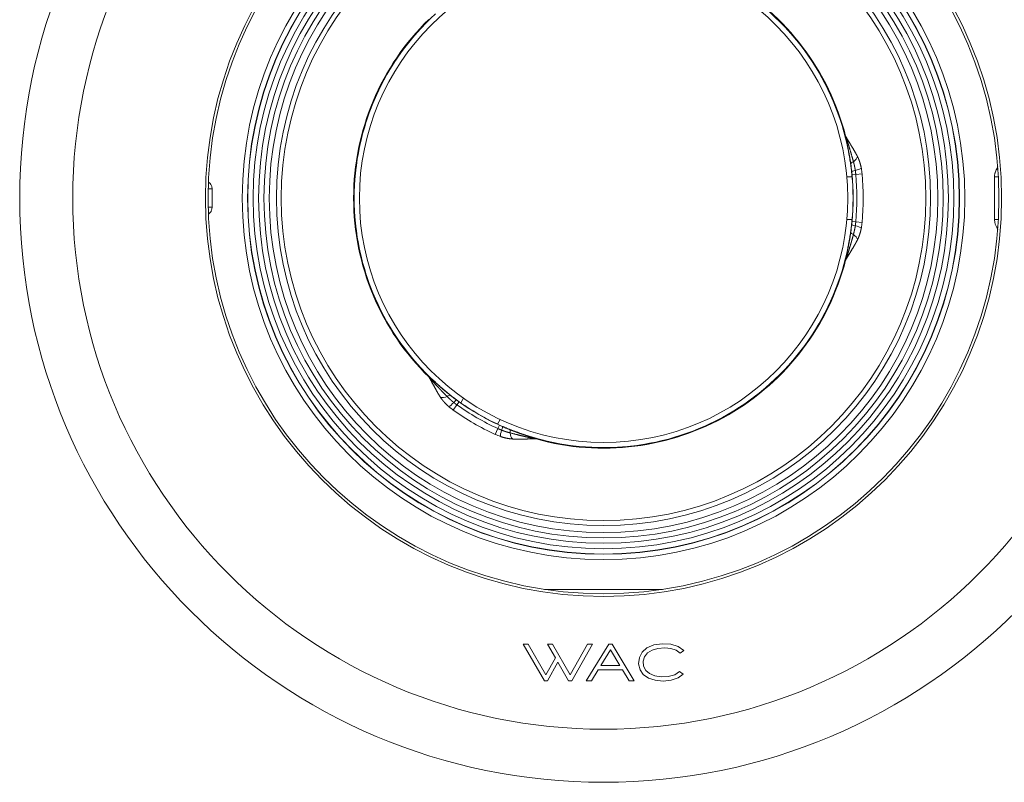
# Model space of a CAD drawing. Units: millimetres. Extents: x 158 to 578, y 50 to 439.
# Drawn here: x 205 to 298, y 263 to 335 of the extents above; entities that cross this region are included whole.
import ezdxf

# ---------------------------------------------------------------- set-up
doc = ezdxf.new("R2010")
doc.units = ezdxf.units.MM
doc.layers.add('1', color=7, linetype='Continuous')

msp = doc.modelspace()

# ---------------------------------------------------------------- linework, layer by layer
at = {"layer": '1', "color": 155, "linetype": 'Continuous', "lineweight": 18}
for p, q in [((282.864, 323.891), (282.819, 323.879)), ((282.968, 320.05), (283.475, 320.05)), ((283.818, 320.279), (283.471, 320.246)), ((283.818, 320.279), (284.418, 320.335)), ((296.889, 316.049), (296.889, 320.052)), ((296.889, 320.052), (297.251, 320.052)), ((297.207, 320.755), (297.1, 320.818)), ((223.178, 318.915), (222.815, 318.915)), ((223.178, 318.915), (223.178, 317.186)), ((223.178, 317.186), (222.815, 317.186)), ((282.968, 316.05), (283.475, 316.05)), ((283.818, 315.822), (283.471, 315.855)), ((283.818, 315.822), (284.418, 315.766)), ((297.251, 316.049), (296.889, 316.049)), ((297.207, 315.346), (297.1, 315.283)), ((282.864, 312.21), (282.819, 312.222)), ((243.626, 301.251), (243.593, 301.217)), ((246.446, 298.869), (246.244, 298.586)), ((246.867, 299.207), (246.613, 298.768)), ((246.244, 298.586), (245.895, 298.094)), ((250.331, 297.207), (250.077, 296.768)), ((250.104, 296.357), (249.853, 295.81)), ((250.249, 296.674), (250.104, 296.357)), ((253.708, 295.377), (253.721, 295.422)), ((254.504, 281.216), (265.606, 281.216)), ((252.958, 276.067), (252.487, 276.067)), ((252.487, 276.067), (254.482, 272.611)), ((254.633, 273.17), (252.958, 276.067)), ((254.774, 276.067), (255.516, 274.764)), ((255.24, 276.067), (254.774, 276.067)), ((256.916, 273.169), (255.24, 276.067)), ((258.536, 276.067), (256.916, 273.169)), ((257.067, 272.611), (259.006, 276.067)), ((260.56, 276.067), (258.41, 272.611)), ((259.006, 276.067), (258.536, 276.067)), ((259.806, 274.05), (260.72, 275.514)), ((260.88, 276.067), (260.56, 276.067)), ((260.72, 275.514), (261.601, 274.05)), ((262.953, 272.611), (260.88, 276.067)), ((264.146, 275.71), (263.687, 275.304)), ((264.789, 275.985), (264.146, 275.71)), ((264.188, 275.227), (264.625, 275.496)), ((264.625, 275.496), (265.183, 275.654)), ((265.575, 276.098), (264.789, 275.985)), ((265.183, 275.654), (265.816, 275.696)), ((266.398, 276.05), (265.575, 276.098)), ((265.816, 275.696), (266.401, 275.641)), ((267.1, 275.829), (266.398, 276.05)), ((266.401, 275.641), (266.894, 275.48)), ((267.624, 275.445), (267.1, 275.829)), ((255.516, 274.764), (254.633, 273.17)), ((263.43, 274.806), (263.365, 274.209)), ((263.687, 275.304), (263.43, 274.806)), ((263.783, 274.447), (263.903, 274.877)), ((263.903, 274.877), (264.188, 275.227)), ((266.894, 275.48), (267.262, 275.208)), ((267.262, 275.208), (267.624, 275.445)), ((254.781, 272.611), (255.762, 274.349)), ((255.762, 274.349), (256.764, 272.611)), ((258.917, 272.611), (259.549, 273.641)), ((259.549, 273.641), (261.844, 273.641)), ((261.601, 274.05), (259.806, 274.05)), ((261.844, 273.641), (262.466, 272.611)), ((263.365, 274.209), (263.491, 273.65)), ((263.491, 273.65), (263.798, 273.205)), ((263.824, 273.976), (263.783, 274.447)), ((264.026, 273.584), (263.824, 273.976)), ((263.798, 273.205), (264.289, 272.868)), ((264.393, 273.282), (264.026, 273.584)), ((264.289, 272.868), (264.928, 272.652)), ((264.891, 273.08), (264.393, 273.282)), ((265.49, 272.987), (264.891, 273.08)), ((266.16, 273.013), (265.49, 272.987)), ((266.758, 273.176), (266.16, 273.013)), ((266.44, 272.663), (267.083, 272.895)), ((267.209, 273.478), (266.758, 273.176)), ((267.083, 272.895), (267.569, 273.241)), ((267.569, 273.241), (267.209, 273.478)), ((254.482, 272.611), (254.781, 272.611)), ((256.764, 272.611), (257.067, 272.611)), ((258.41, 272.611), (258.917, 272.611)), ((262.466, 272.611), (262.953, 272.611)), ((264.928, 272.652), (265.684, 272.577)), ((265.684, 272.577), (266.44, 272.663))]:
    msp.add_line(p, q, dxfattribs=at)
for radius in [55, 50, 37.5, 37.25, 34.035, 33.535, 33.509, 33.009, 32.491, 31.991, 31.991, 31.491, 30.818, 30.365, 23]:
    msp.add_circle((260.055, 318.05), radius, dxfattribs=at)
for centre, radius, start, end in [((260.055, 318.05), 23.486, 12.41066, 107.58934), ((260.055, 318.05), 23.545, 14.36143, 105.63857), ((260.055, 318.05), 23.498, 14.36143, 105.63857), ((260.055, 318.05), 23.545, 134.36143, 225.63857), ((260.055, 318.05), 23.498, 134.36143, 225.63857), ((260.055, 318.05), 23.486, 132.41066, 227.58934), ((301.755, 318.05), 5.416, 147.02789, 149.26667), ((260.055, 318.05), 23.505, 353.89451, 6.10549), ((260.055, 318.05), 23.519, 354.64271, 5.35729), ((260.055, 318.05), 23.867, 354.64271, 5.35729), ((260.055, 318.05), 24.469, 354.64271, 5.35729), ((301.755, 318.05), 5.416, 210.73333, 212.97211), ((260.055, 318.05), 23.486, 252.41066, 347.58934), ((260.055, 318.05), 23.545, 254.36143, 345.63857), ((260.055, 318.05), 23.498, 254.36143, 345.63857), ((260.055, 318.05), 23.505, 233.89451, 246.10549), ((260.055, 318.05), 23.519, 234.64271, 245.35729), ((260.055, 318.05), 24.469, 234.64271, 245.35729), ((260.055, 318.05), 23.867, 234.64271, 245.35729)]:
    msp.add_arc(centre, radius, start, end, dxfattribs=at)
for centre, major_axis, ratio, start_param, end_param in [((283.091, 321.81), (0.889, 0.458), 0.552505, 5.012166, 5.751072), ((283.848, 321.31), (0.495, 0.072), 0.451627, 2.038629, 3.12203), ((283.937, 320.605), (0.497, 0.054), 0.135527, 1.89281, 3.123977), ((283.445, 320.745), (0.982, 0.19), 0.161871, 5.022144, 5.840312), ((283.937, 315.496), (0.497, -0.054), 0.135527, 3.159208, 4.390375), ((283.445, 315.356), (0.982, -0.19), 0.161871, 0.442873, 1.261041), ((283.848, 314.791), (0.495, -0.072), 0.451627, 3.161155, 4.244556), ((283.091, 314.291), (0.889, -0.458), 0.552505, 0.532113, 1.271019), ((245.281, 299.981), (-0.841, -0.54), 0.552505, 0.532113, 1.271019), ((245.336, 299.075), (0.31, 0.392), 0.451627, 0.019562, 1.102964), ((246.027, 299.142), (-0.656, -0.755), 0.161871, 0.442873, 1.261041), ((245.902, 298.645), (0.296, 0.403), 0.135527, 0.017616, 1.248782), ((250.694, 296.448), (-0.326, -0.945), 0.161871, 5.022144, 5.840312), ((250.326, 296.091), (0.201, 0.458), 0.135527, 5.034403, 6.265569), ((250.982, 295.816), (0.185, 0.465), 0.451627, 5.180222, 6.263623), ((251.794, 296.221), (-0.047, -0.999), 0.552505, 5.012166, 5.751072)]:
    msp.add_ellipse(centre, major_axis=major_axis, ratio=ratio, start_param=start_param, end_param=end_param, dxfattribs=at)
for points, knots in [([(283.352, 321.242), (283.348, 321.268), (283.341, 321.321), (283.329, 321.401), (283.316, 321.48), (283.304, 321.56), (283.291, 321.639), (283.278, 321.719), (283.264, 321.798), (283.252, 321.867), (283.242, 321.926), (283.233, 321.975), (283.224, 322.025), (283.215, 322.074), (283.206, 322.124), (283.197, 322.173), (283.188, 322.223), (283.178, 322.273), (283.169, 322.323), (283.159, 322.373), (283.149, 322.423), (283.139, 322.473), (283.129, 322.526), (283.118, 322.58), (283.106, 322.636), (283.095, 322.692), (283.083, 322.748), (283.071, 322.803), (283.06, 322.858), (283.048, 322.913), (283.036, 322.967), (283.024, 323.02), (283.012, 323.074), (283, 323.127), (282.988, 323.18), (282.976, 323.232), (282.964, 323.284), (282.952, 323.335), (282.94, 323.387), (282.928, 323.437), (282.916, 323.488), (282.904, 323.538), (282.892, 323.588), (282.88, 323.637), (282.868, 323.686), (282.856, 323.735), (282.843, 323.783), (282.831, 323.831), (282.823, 323.863), (282.819, 323.879)], [0, 0, 0, 0, 0.031404, 0.062815, 0.094232, 0.125656, 0.157086, 0.188523, 0.219967, 0.251417, 0.270873, 0.290307, 0.309719, 0.329111, 0.348483, 0.367837, 0.387173, 0.406492, 0.425795, 0.445084, 0.464359, 0.483622, 0.502873, 0.524493, 0.545886, 0.567053, 0.587997, 0.608723, 0.629232, 0.649529, 0.669616, 0.689497, 0.709177, 0.728658, 0.747944, 0.76704, 0.78595, 0.804677, 0.823227, 0.841604, 0.859812, 0.877856, 0.895741, 0.913471, 0.931054, 0.948492, 0.965792, 0.98296, 1, 1, 1, 1]), ([(282.864, 323.891), (282.865, 323.888), (282.867, 323.882), (282.87, 323.874), (282.873, 323.864), (282.877, 323.854), (282.881, 323.843), (282.885, 323.831), (282.89, 323.818), (282.895, 323.804), (282.9, 323.79), (282.906, 323.774), (282.911, 323.758), (282.918, 323.74), (282.924, 323.722), (282.931, 323.703), (282.938, 323.683), (282.945, 323.662), (282.952, 323.64), (282.96, 323.617), (282.968, 323.593), (282.976, 323.568), (282.985, 323.543), (282.994, 323.516), (283.003, 323.489), (283.012, 323.461), (283.021, 323.431), (283.031, 323.401), (283.041, 323.37), (283.051, 323.339), (283.061, 323.306), (283.071, 323.273), (283.082, 323.238), (283.092, 323.203), (283.103, 323.168), (283.115, 323.131), (283.126, 323.094), (283.137, 323.056), (283.149, 323.017), (283.161, 322.978), (283.173, 322.938), (283.185, 322.898), (283.197, 322.857), (283.21, 322.815), (283.222, 322.773), (283.235, 322.73), (283.248, 322.687), (283.263, 322.638), (283.28, 322.583), (283.299, 322.52), (283.319, 322.454), (283.339, 322.386), (283.36, 322.315), (283.382, 322.242), (283.404, 322.166), (283.427, 322.087), (283.45, 322.006), (283.474, 321.923), (283.498, 321.838), (283.522, 321.751), (283.546, 321.661), (283.571, 321.57), (283.587, 321.508), (283.595, 321.477)], [0, 0, 0, 0, 0.002997, 0.006326, 0.00999, 0.013993, 0.018338, 0.023029, 0.028067, 0.033456, 0.039195, 0.045289, 0.051737, 0.058543, 0.065706, 0.073228, 0.08111, 0.089353, 0.097956, 0.106922, 0.116249, 0.125938, 0.135989, 0.146402, 0.157175, 0.168309, 0.179802, 0.191652, 0.20386, 0.216423, 0.229339, 0.242606, 0.256221, 0.270183, 0.284487, 0.299131, 0.314111, 0.329421, 0.345059, 0.361018, 0.377293, 0.393878, 0.410765, 0.427949, 0.445421, 0.463172, 0.481192, 0.499473, 0.524725, 0.551273, 0.579105, 0.608195, 0.638516, 0.670035, 0.702718, 0.736525, 0.771409, 0.807321, 0.844201, 0.881986, 0.920603, 0.959971, 1, 1, 1, 1]), ([(282.864, 323.891), (282.868, 323.883), (282.876, 323.869), (282.888, 323.847), (282.9, 323.825), (282.912, 323.803), (282.925, 323.78), (282.938, 323.757), (282.951, 323.734), (282.965, 323.71), (282.979, 323.686), (282.993, 323.661), (283.007, 323.636), (283.022, 323.611), (283.037, 323.585), (283.052, 323.559), (283.068, 323.532), (283.084, 323.505), (283.1, 323.478), (283.117, 323.45), (283.134, 323.422), (283.151, 323.393), (283.168, 323.364), (283.186, 323.335), (283.204, 323.305), (283.222, 323.275), (283.24, 323.245), (283.259, 323.214), (283.278, 323.182), (283.297, 323.15), (283.317, 323.118), (283.337, 323.086), (283.357, 323.053), (283.377, 323.019), (283.398, 322.985), (283.419, 322.951), (283.447, 322.905), (283.482, 322.848), (283.522, 322.781), (283.561, 322.716), (283.598, 322.654), (283.633, 322.594), (283.667, 322.536), (283.699, 322.48), (283.729, 322.427), (283.758, 322.376), (283.785, 322.328), (283.811, 322.282), (283.835, 322.238), (283.858, 322.197), (283.879, 322.159), (283.898, 322.122), (283.916, 322.089), (283.933, 322.057), (283.948, 322.029), (283.962, 322.002), (283.974, 321.979), (283.982, 321.963), (283.985, 321.956)], [0, 0, 0, 0, 0.010086, 0.020411, 0.030976, 0.041783, 0.052832, 0.064124, 0.075659, 0.087439, 0.099464, 0.111735, 0.124253, 0.137017, 0.150029, 0.163289, 0.176797, 0.190555, 0.204563, 0.218821, 0.233329, 0.248089, 0.263101, 0.278364, 0.29388, 0.309649, 0.325671, 0.341947, 0.358478, 0.375262, 0.392302, 0.409597, 0.427148, 0.444955, 0.463018, 0.481338, 0.499916, 0.536915, 0.572609, 0.606995, 0.64007, 0.671832, 0.702279, 0.731409, 0.75922, 0.78571, 0.810877, 0.83472, 0.857236, 0.878425, 0.898285, 0.916814, 0.934012, 0.949877, 0.964409, 0.977608, 0.989471, 1, 1, 1, 1]), ([(282.992, 323.098), (283.015, 322.996), (283.058, 322.794), (283.118, 322.496), (283.156, 322.3), (283.178, 322.178), (283.183, 322.154), (283.192, 322.105), (283.196, 322.081), (283.209, 322.009), (283.217, 321.962), (283.242, 321.821), (283.273, 321.639), (283.3, 321.466), (283.32, 321.34), (283.326, 321.299), (283.338, 321.218), (283.344, 321.178), (283.362, 321.06), (283.373, 320.985), (283.383, 320.914)], [0, 0, 0, 0, 0.125, 0.25, 0.375, 0.375, 0.40625, 0.40625, 0.4375, 0.4375, 0.5, 0.5, 0.625, 0.75, 0.75, 0.8125, 0.8125, 0.875, 0.875, 1, 1, 1, 1]), ([(283.985, 321.956), (283.988, 321.95), (283.995, 321.937), (284.004, 321.918), (284.014, 321.899), (284.023, 321.879), (284.032, 321.859), (284.041, 321.839), (284.05, 321.819), (284.059, 321.798), (284.068, 321.778), (284.077, 321.757), (284.086, 321.736), (284.094, 321.714), (284.103, 321.693), (284.112, 321.671), (284.12, 321.65), (284.128, 321.628), (284.137, 321.605), (284.145, 321.583), (284.153, 321.561), (284.161, 321.538), (284.169, 321.515), (284.177, 321.492), (284.185, 321.468), (284.195, 321.437), (284.208, 321.398), (284.222, 321.35), (284.237, 321.302), (284.251, 321.253), (284.264, 321.204), (284.277, 321.154), (284.289, 321.104), (284.301, 321.054), (284.313, 321.003), (284.324, 320.952), (284.335, 320.901), (284.341, 320.866), (284.345, 320.849)], [0, 0, 0, 0, 0.0201, 0.04022, 0.060362, 0.080529, 0.100723, 0.120945, 0.141199, 0.161486, 0.181808, 0.202168, 0.222567, 0.243008, 0.263493, 0.284024, 0.304603, 0.325231, 0.345912, 0.366647, 0.387437, 0.408286, 0.429194, 0.450164, 0.471198, 0.492298, 0.534383, 0.576461, 0.618547, 0.660653, 0.702796, 0.744989, 0.787247, 0.829584, 0.872013, 0.91455, 0.957208, 1, 1, 1, 1]), ([(283.595, 321.477), (283.597, 321.47), (283.601, 321.458), (283.606, 321.44), (283.612, 321.421), (283.617, 321.402), (283.622, 321.384), (283.627, 321.365), (283.632, 321.346), (283.637, 321.328), (283.642, 321.309), (283.647, 321.29), (283.651, 321.271), (283.656, 321.253), (283.661, 321.234), (283.665, 321.215), (283.67, 321.197), (283.674, 321.178), (283.678, 321.159), (283.683, 321.141), (283.687, 321.122), (283.691, 321.104), (283.695, 321.085), (283.699, 321.067), (283.703, 321.049), (283.706, 321.031), (283.71, 321.012), (283.714, 320.994), (283.717, 320.976), (283.721, 320.958), (283.724, 320.94), (283.728, 320.923), (283.731, 320.905), (283.734, 320.887), (283.737, 320.87), (283.741, 320.852), (283.744, 320.835), (283.747, 320.818), (283.75, 320.801), (283.752, 320.784), (283.755, 320.767), (283.758, 320.75), (283.761, 320.733), (283.763, 320.717), (283.766, 320.7), (283.768, 320.684), (283.771, 320.668), (283.772, 320.657), (283.773, 320.651)], [0, 0, 0, 0, 0.024775, 0.049436, 0.073982, 0.098411, 0.122722, 0.146913, 0.170983, 0.19493, 0.218753, 0.24245, 0.26602, 0.289461, 0.312771, 0.33595, 0.358995, 0.381906, 0.40468, 0.427316, 0.449813, 0.47217, 0.494384, 0.516455, 0.538381, 0.56016, 0.581793, 0.603276, 0.62461, 0.645792, 0.666821, 0.687697, 0.708419, 0.728984, 0.749393, 0.769643, 0.789735, 0.809666, 0.829437, 0.849046, 0.868492, 0.887775, 0.906894, 0.925848, 0.944636, 0.963258, 0.981713, 1, 1, 1, 1]), ([(283.383, 320.914), (283.386, 320.891), (283.389, 320.865), (283.395, 320.824), (283.397, 320.809), (283.401, 320.78), (283.402, 320.764), (283.408, 320.718), (283.412, 320.685), (283.418, 320.636), (283.42, 320.619), (283.423, 320.585), (283.425, 320.568), (283.427, 320.55)], [0, 0, 0, 0, 0.25, 0.25, 0.375, 0.375, 0.5, 0.5, 0.75, 0.75, 0.875, 0.875, 1, 1, 1, 1]), ([(283.471, 320.246), (283.467, 320.294), (283.462, 320.343), (283.452, 320.444), (283.446, 320.498), (283.44, 320.552)], [0, 0, 0, 0, 0.470913, 0.470913, 1, 1, 1, 1]), ([(283.773, 320.651), (283.774, 320.643), (283.777, 320.626), (283.78, 320.601), (283.784, 320.576), (283.787, 320.551), (283.79, 320.526), (283.794, 320.501), (283.797, 320.476), (283.8, 320.451), (283.803, 320.426), (283.805, 320.401), (283.808, 320.377), (283.811, 320.352), (283.813, 320.328), (283.816, 320.303), (283.817, 320.287), (283.818, 320.279)], [0, 0, 0, 0, 0.06874, 0.137118, 0.205148, 0.272846, 0.340229, 0.407311, 0.474107, 0.540633, 0.606903, 0.672934, 0.738739, 0.804333, 0.869732, 0.934949, 1, 1, 1, 1]), ([(296.889, 320.052), (296.889, 320.151), (296.899, 320.251), (296.925, 320.378), (296.932, 320.407), (296.94, 320.437)], [0, 0, 0, 0, 0.763882, 0.763882, 1, 1, 1, 1]), ([(222.904, 319.515), (222.963, 319.464), (223.014, 319.404), (223.103, 319.262), (223.138, 319.177), (223.171, 319.033), (223.178, 318.974), (223.178, 318.915)], [0, 0, 0, 0, 0.343352, 0.343352, 0.741593, 0.741593, 1, 1, 1, 1]), ([(223.178, 317.186), (223.178, 317.097), (223.162, 317.007), (223.103, 316.839), (223.059, 316.759), (222.969, 316.646), (222.929, 316.606), (222.886, 316.571)], [0, 0, 0, 0, 0.380833, 0.380833, 0.761437, 0.761437, 1, 1, 1, 1]), ([(283.427, 315.55), (283.423, 315.516), (283.42, 315.483), (283.414, 315.433), (283.412, 315.417), (283.408, 315.384), (283.406, 315.368), (283.401, 315.321), (283.397, 315.292), (283.391, 315.25), (283.389, 315.237), (283.386, 315.211), (283.384, 315.198), (283.383, 315.187)], [0, 0, 0, 0, 0.25, 0.25, 0.375, 0.375, 0.5, 0.5, 0.75, 0.75, 0.875, 0.875, 1, 1, 1, 1]), ([(283.44, 315.549), (283.446, 315.603), (283.452, 315.656), (283.462, 315.758), (283.467, 315.806), (283.471, 315.855)], [0, 0, 0, 0, 0.528017, 0.528017, 1, 1, 1, 1]), ([(283.773, 315.449), (283.772, 315.442), (283.77, 315.425), (283.766, 315.401), (283.762, 315.377), (283.758, 315.352), (283.754, 315.327), (283.75, 315.302), (283.745, 315.277), (283.741, 315.251), (283.736, 315.225), (283.732, 315.199), (283.727, 315.173), (283.722, 315.146), (283.716, 315.119), (283.711, 315.093), (283.705, 315.066), (283.7, 315.039), (283.694, 315.011), (283.688, 314.984), (283.682, 314.956), (283.675, 314.929), (283.669, 314.901), (283.662, 314.874), (283.655, 314.846), (283.649, 314.818), (283.641, 314.79), (283.634, 314.762), (283.627, 314.735), (283.619, 314.707), (283.611, 314.679), (283.603, 314.652), (283.598, 314.633), (283.595, 314.624)], [0, 0, 0, 0, 0.027196, 0.054761, 0.082691, 0.110986, 0.139643, 0.168659, 0.19803, 0.227756, 0.257831, 0.288254, 0.31902, 0.350127, 0.381569, 0.413344, 0.445447, 0.477873, 0.51062, 0.543682, 0.577055, 0.610733, 0.644713, 0.678989, 0.713557, 0.748411, 0.783547, 0.81896, 0.854644, 0.890595, 0.926808, 0.963278, 1, 1, 1, 1]), ([(283.818, 315.822), (283.817, 315.814), (283.816, 315.798), (283.813, 315.773), (283.811, 315.749), (283.808, 315.724), (283.805, 315.7), (283.803, 315.675), (283.8, 315.65), (283.797, 315.625), (283.794, 315.6), (283.79, 315.575), (283.787, 315.55), (283.784, 315.525), (283.78, 315.5), (283.777, 315.475), (283.774, 315.458), (283.773, 315.449)], [0, 0, 0, 0, 0.065051, 0.130268, 0.195667, 0.261261, 0.327066, 0.393097, 0.459367, 0.525893, 0.592689, 0.659771, 0.727154, 0.794852, 0.862882, 0.93126, 1, 1, 1, 1]), ([(297.1, 315.283), (297.049, 315.368), (297.007, 315.459), (296.964, 315.581), (296.955, 315.61), (296.946, 315.64)], [0, 0, 0, 0, 0.763882, 0.763882, 1, 1, 1, 1]), ([(282.819, 312.222), (282.821, 312.23), (282.825, 312.245), (282.831, 312.267), (282.836, 312.29), (282.842, 312.313), (282.848, 312.336), (282.854, 312.359), (282.86, 312.382), (282.865, 312.406), (282.871, 312.429), (282.877, 312.453), (282.883, 312.477), (282.889, 312.5), (282.895, 312.524), (282.901, 312.549), (282.906, 312.573), (282.912, 312.597), (282.918, 312.622), (282.924, 312.646), (282.93, 312.671), (282.936, 312.696), (282.942, 312.721), (282.948, 312.746), (282.954, 312.771), (282.96, 312.796), (282.966, 312.822), (282.971, 312.847), (282.977, 312.873), (282.983, 312.899), (282.989, 312.925), (282.995, 312.951), (283.001, 312.977), (283.007, 313.003), (283.013, 313.03), (283.019, 313.056), (283.025, 313.083), (283.031, 313.11), (283.037, 313.137), (283.043, 313.164), (283.048, 313.191), (283.054, 313.218), (283.06, 313.245), (283.066, 313.273), (283.072, 313.301), (283.078, 313.328), (283.084, 313.356), (283.09, 313.384), (283.096, 313.413), (283.101, 313.441), (283.107, 313.469), (283.113, 313.498), (283.119, 313.526), (283.125, 313.555), (283.133, 313.594), (283.142, 313.642), (283.154, 313.701), (283.166, 313.762), (283.178, 313.824), (283.19, 313.888), (283.202, 313.953), (283.214, 314.019), (283.226, 314.087), (283.239, 314.156), (283.249, 314.212), (283.257, 314.26), (283.265, 314.308), (283.277, 314.377), (283.292, 314.467), (283.31, 314.579), (283.33, 314.712), (283.345, 314.808), (283.352, 314.859)], [0, 0, 0, 0, 0.008073, 0.016189, 0.024347, 0.03255, 0.040796, 0.049088, 0.057426, 0.06581, 0.074241, 0.08272, 0.091248, 0.099824, 0.10845, 0.117127, 0.125855, 0.134634, 0.143465, 0.152349, 0.161286, 0.170277, 0.179322, 0.188423, 0.197578, 0.20679, 0.216058, 0.225382, 0.234765, 0.244205, 0.253703, 0.26326, 0.272877, 0.282553, 0.292289, 0.302086, 0.311944, 0.321863, 0.331844, 0.341888, 0.351993, 0.362162, 0.372394, 0.38269, 0.39305, 0.403475, 0.413964, 0.424518, 0.435138, 0.445823, 0.456575, 0.467393, 0.478278, 0.48923, 0.500249, 0.522313, 0.545016, 0.56836, 0.592348, 0.616981, 0.642261, 0.668189, 0.694766, 0.721995, 0.749876, 0.760346, 0.779235, 0.806544, 0.842275, 0.886427, 0.939002, 1, 1, 1, 1]), ([(283.595, 314.624), (283.591, 314.608), (283.583, 314.577), (283.57, 314.529), (283.558, 314.482), (283.545, 314.436), (283.533, 314.39), (283.52, 314.344), (283.508, 314.299), (283.495, 314.255), (283.483, 314.211), (283.471, 314.168), (283.459, 314.125), (283.447, 314.083), (283.435, 314.041), (283.423, 314), (283.411, 313.959), (283.4, 313.919), (283.388, 313.88), (283.377, 313.841), (283.366, 313.803), (283.354, 313.765), (283.343, 313.729), (283.333, 313.692), (283.322, 313.657), (283.312, 313.622), (283.301, 313.588), (283.291, 313.554), (283.281, 313.521), (283.271, 313.489), (283.258, 313.445), (283.241, 313.389), (283.22, 313.322), (283.2, 313.255), (283.181, 313.19), (283.162, 313.126), (283.143, 313.064), (283.125, 313.004), (283.107, 312.945), (283.09, 312.889), (283.073, 312.834), (283.056, 312.781), (283.04, 312.73), (283.025, 312.682), (283.01, 312.635), (282.996, 312.591), (282.982, 312.549), (282.969, 312.509), (282.956, 312.472), (282.944, 312.437), (282.933, 312.404), (282.922, 312.374), (282.912, 312.346), (282.903, 312.32), (282.895, 312.296), (282.887, 312.275), (282.88, 312.256), (282.874, 312.239), (282.869, 312.224), (282.866, 312.215), (282.864, 312.21)], [0, 0, 0, 0, 0.020471, 0.040795, 0.060959, 0.080952, 0.100762, 0.120378, 0.13979, 0.158989, 0.177965, 0.196709, 0.215213, 0.23347, 0.251472, 0.269212, 0.286684, 0.303882, 0.3208, 0.337433, 0.353775, 0.369822, 0.385569, 0.401012, 0.416148, 0.430972, 0.445481, 0.459671, 0.47354, 0.487085, 0.500309, 0.529195, 0.557412, 0.584924, 0.611697, 0.637702, 0.662912, 0.687307, 0.710866, 0.733574, 0.755417, 0.776383, 0.796463, 0.815649, 0.833935, 0.851316, 0.867789, 0.883351, 0.898004, 0.911745, 0.924578, 0.936505, 0.94753, 0.957657, 0.966893, 0.975245, 0.98272, 0.989329, 0.995084, 1, 1, 1, 1]), ([(283.383, 315.187), (283.373, 315.115), (283.362, 315.041), (283.339, 314.887), (283.315, 314.726), (283.287, 314.553), (283.269, 314.441), (283.265, 314.418), (283.257, 314.373), (283.254, 314.35), (283.242, 314.281), (283.234, 314.234), (283.209, 314.094), (283.175, 313.904), (283.138, 313.708), (283.109, 313.559), (283.099, 313.509), (283.084, 313.434), (283.078, 313.408), (283.068, 313.358), (283.042, 313.231), (283.015, 313.105), (282.992, 313.003)], [0, 0, 0, 0, 0.125, 0.125, 0.25, 0.375, 0.375, 0.40625, 0.40625, 0.4375, 0.4375, 0.5, 0.5, 0.625, 0.75, 0.75, 0.8125, 0.8125, 0.84375, 0.84375, 0.875, 1, 1, 1, 1]), ([(284.345, 315.252), (284.343, 315.244), (284.34, 315.226), (284.335, 315.2), (284.329, 315.175), (284.324, 315.149), (284.318, 315.123), (284.313, 315.098), (284.307, 315.072), (284.301, 315.047), (284.295, 315.022), (284.289, 314.997), (284.283, 314.972), (284.277, 314.947), (284.27, 314.922), (284.264, 314.897), (284.257, 314.873), (284.251, 314.848), (284.244, 314.824), (284.237, 314.8), (284.23, 314.775), (284.222, 314.751), (284.215, 314.727), (284.208, 314.704), (284.2, 314.68), (284.19, 314.65), (284.178, 314.613), (284.164, 314.57), (284.149, 314.528), (284.134, 314.487), (284.118, 314.446), (284.102, 314.406), (284.086, 314.367), (284.07, 314.328), (284.054, 314.29), (284.037, 314.253), (284.02, 314.216), (284.003, 314.18), (283.991, 314.156), (283.985, 314.145)], [0, 0, 0, 0, 0.021408, 0.04278, 0.06412, 0.085427, 0.106705, 0.127954, 0.149177, 0.170376, 0.191551, 0.212705, 0.23384, 0.254957, 0.276058, 0.297145, 0.31822, 0.339284, 0.36034, 0.381388, 0.402432, 0.423472, 0.444511, 0.46555, 0.486591, 0.507636, 0.546538, 0.585222, 0.623701, 0.661987, 0.700092, 0.73803, 0.775813, 0.813454, 0.850966, 0.888364, 0.925659, 0.962867, 1, 1, 1, 1]), ([(283.985, 314.145), (283.981, 314.136), (283.972, 314.119), (283.959, 314.092), (283.944, 314.064), (283.928, 314.034), (283.912, 314.003), (283.894, 313.97), (283.876, 313.935), (283.856, 313.9), (283.836, 313.862), (283.814, 313.823), (283.792, 313.783), (283.768, 313.741), (283.744, 313.697), (283.718, 313.652), (283.691, 313.606), (283.664, 313.558), (283.635, 313.509), (283.605, 313.458), (283.574, 313.406), (283.542, 313.353), (283.509, 313.298), (283.475, 313.242), (283.441, 313.185), (283.406, 313.129), (283.372, 313.074), (283.339, 313.021), (283.307, 312.968), (283.276, 312.916), (283.245, 312.865), (283.214, 312.815), (283.185, 312.766), (283.156, 312.718), (283.128, 312.671), (283.1, 312.624), (283.073, 312.579), (283.047, 312.535), (283.022, 312.491), (282.997, 312.448), (282.973, 312.407), (282.95, 312.366), (282.928, 312.326), (282.906, 312.287), (282.885, 312.248), (282.871, 312.223), (282.864, 312.21)], [0, 0, 0, 0, 0.01244, 0.025729, 0.039868, 0.054855, 0.070691, 0.087375, 0.104906, 0.123285, 0.14251, 0.162581, 0.183497, 0.205257, 0.22786, 0.251305, 0.275592, 0.300719, 0.326686, 0.353491, 0.381133, 0.409611, 0.438924, 0.46907, 0.500048, 0.530034, 0.559389, 0.588115, 0.616215, 0.64369, 0.670542, 0.696772, 0.722382, 0.747375, 0.771753, 0.795517, 0.818671, 0.841216, 0.863154, 0.88449, 0.905224, 0.925361, 0.944904, 0.963855, 0.982219, 1, 1, 1, 1]), ([(245.318, 299.377), (245.306, 299.389), (245.283, 299.412), (245.248, 299.447), (245.214, 299.481), (245.18, 299.515), (245.146, 299.549), (245.113, 299.582), (245.08, 299.615), (245.048, 299.648), (245.016, 299.681), (244.985, 299.713), (244.954, 299.745), (244.923, 299.777), (244.893, 299.808), (244.863, 299.839), (244.834, 299.869), (244.805, 299.899), (244.777, 299.929), (244.749, 299.958), (244.722, 299.987), (244.695, 300.015), (244.668, 300.043), (244.642, 300.071), (244.617, 300.098), (244.592, 300.124), (244.567, 300.15), (244.543, 300.176), (244.52, 300.201), (244.497, 300.225), (244.466, 300.259), (244.426, 300.302), (244.377, 300.353), (244.33, 300.404), (244.283, 300.453), (244.238, 300.502), (244.193, 300.549), (244.15, 300.595), (244.108, 300.64), (244.068, 300.683), (244.029, 300.725), (243.991, 300.766), (243.955, 300.805), (243.921, 300.843), (243.888, 300.879), (243.857, 300.913), (243.828, 300.946), (243.8, 300.977), (243.774, 301.007), (243.749, 301.035), (243.727, 301.061), (243.706, 301.085), (243.686, 301.108), (243.668, 301.129), (243.652, 301.148), (243.638, 301.165), (243.624, 301.181), (243.613, 301.195), (243.602, 301.206), (243.596, 301.214), (243.593, 301.217)], [0, 0, 0, 0, 0.020471, 0.040795, 0.060959, 0.080952, 0.100762, 0.120378, 0.13979, 0.158989, 0.177965, 0.196709, 0.215213, 0.23347, 0.251472, 0.269212, 0.286684, 0.303882, 0.3208, 0.337433, 0.353775, 0.369822, 0.385569, 0.401012, 0.416148, 0.430972, 0.445481, 0.459671, 0.47354, 0.487085, 0.500309, 0.529195, 0.557412, 0.584924, 0.611697, 0.637702, 0.662912, 0.687307, 0.710866, 0.733574, 0.755417, 0.776383, 0.796463, 0.815649, 0.833935, 0.851316, 0.867789, 0.883351, 0.898004, 0.911745, 0.924578, 0.936505, 0.94753, 0.957657, 0.966893, 0.975245, 0.98272, 0.989329, 0.995084, 1, 1, 1, 1]), ([(244.708, 299.279), (244.703, 299.287), (244.692, 299.304), (244.676, 299.329), (244.658, 299.356), (244.64, 299.384), (244.622, 299.414), (244.602, 299.446), (244.581, 299.479), (244.56, 299.514), (244.538, 299.55), (244.515, 299.588), (244.491, 299.628), (244.466, 299.669), (244.441, 299.712), (244.415, 299.757), (244.388, 299.803), (244.361, 299.851), (244.332, 299.9), (244.303, 299.952), (244.274, 300.004), (244.243, 300.059), (244.212, 300.115), (244.181, 300.173), (244.149, 300.231), (244.118, 300.289), (244.087, 300.345), (244.057, 300.401), (244.027, 300.455), (243.998, 300.508), (243.97, 300.561), (243.942, 300.612), (243.914, 300.662), (243.887, 300.711), (243.86, 300.759), (243.834, 300.806), (243.808, 300.852), (243.782, 300.897), (243.757, 300.941), (243.733, 300.983), (243.709, 301.025), (243.685, 301.065), (243.661, 301.105), (243.638, 301.143), (243.616, 301.181), (243.6, 301.205), (243.593, 301.217)], [0, 0, 0, 0, 0.01244, 0.025729, 0.039868, 0.054855, 0.070691, 0.087375, 0.104906, 0.123285, 0.14251, 0.162581, 0.183497, 0.205257, 0.22786, 0.251305, 0.275592, 0.300719, 0.326686, 0.353491, 0.381133, 0.409611, 0.438924, 0.46907, 0.500048, 0.530034, 0.559389, 0.588115, 0.616215, 0.64369, 0.670542, 0.696772, 0.722382, 0.747375, 0.771753, 0.795517, 0.818671, 0.841216, 0.863154, 0.88449, 0.905224, 0.925361, 0.944904, 0.963855, 0.982219, 1, 1, 1, 1]), ([(243.626, 301.251), (243.631, 301.245), (243.642, 301.234), (243.659, 301.218), (243.676, 301.202), (243.693, 301.185), (243.71, 301.169), (243.727, 301.152), (243.744, 301.135), (243.762, 301.119), (243.779, 301.102), (243.797, 301.085), (243.814, 301.068), (243.832, 301.051), (243.85, 301.034), (243.868, 301.017), (243.886, 301), (243.904, 300.982), (243.922, 300.965), (243.941, 300.948), (243.959, 300.93), (243.978, 300.913), (243.996, 300.895), (244.015, 300.877), (244.034, 300.86), (244.053, 300.842), (244.072, 300.824), (244.091, 300.806), (244.11, 300.788), (244.13, 300.77), (244.149, 300.752), (244.169, 300.734), (244.189, 300.716), (244.208, 300.697), (244.228, 300.679), (244.248, 300.661), (244.268, 300.642), (244.289, 300.624), (244.309, 300.605), (244.329, 300.586), (244.35, 300.568), (244.371, 300.549), (244.392, 300.53), (244.412, 300.511), (244.433, 300.492), (244.455, 300.473), (244.476, 300.454), (244.497, 300.435), (244.519, 300.416), (244.54, 300.397), (244.562, 300.377), (244.584, 300.358), (244.605, 300.339), (244.627, 300.319), (244.657, 300.293), (244.694, 300.261), (244.74, 300.221), (244.786, 300.18), (244.834, 300.139), (244.883, 300.097), (244.933, 300.054), (244.985, 300.01), (245.037, 299.965), (245.091, 299.92), (245.134, 299.884), (245.172, 299.852), (245.209, 299.821), (245.263, 299.777), (245.334, 299.719), (245.421, 299.647), (245.526, 299.563), (245.602, 299.503), (245.643, 299.47)], [0, 0, 0, 0, 0.008073, 0.016189, 0.024347, 0.03255, 0.040796, 0.049088, 0.057426, 0.06581, 0.074241, 0.08272, 0.091248, 0.099824, 0.10845, 0.117127, 0.125855, 0.134634, 0.143465, 0.152349, 0.161286, 0.170277, 0.179322, 0.188423, 0.197578, 0.20679, 0.216058, 0.225382, 0.234765, 0.244205, 0.253703, 0.26326, 0.272877, 0.282553, 0.292289, 0.302086, 0.311944, 0.321863, 0.331844, 0.341888, 0.351993, 0.362162, 0.372394, 0.38269, 0.39305, 0.403475, 0.413964, 0.424518, 0.435138, 0.445823, 0.456575, 0.467393, 0.478278, 0.48923, 0.500249, 0.522313, 0.545016, 0.56836, 0.592348, 0.616981, 0.642261, 0.668189, 0.694766, 0.721995, 0.749876, 0.760346, 0.779235, 0.806544, 0.842275, 0.886427, 0.939002, 1, 1, 1, 1]), ([(245.911, 299.28), (245.855, 299.325), (245.796, 299.371), (245.673, 299.468), (245.546, 299.57), (245.41, 299.68), (245.322, 299.752), (245.305, 299.766), (245.269, 299.796), (245.251, 299.811), (245.197, 299.855), (245.161, 299.885), (245.052, 299.977), (244.904, 300.101), (244.753, 300.231), (244.639, 300.331), (244.601, 300.365), (244.543, 300.416), (244.523, 300.433), (244.485, 300.467), (244.388, 300.553), (244.292, 300.64), (244.215, 300.71)], [0, 0, 0, 0, 0.125, 0.125, 0.25, 0.375, 0.375, 0.40625, 0.40625, 0.4375, 0.4375, 0.5, 0.5, 0.625, 0.75, 0.75, 0.8125, 0.8125, 0.84375, 0.84375, 0.875, 1, 1, 1, 1]), ([(245.487, 298.414), (245.481, 298.42), (245.467, 298.432), (245.447, 298.449), (245.428, 298.466), (245.408, 298.484), (245.388, 298.502), (245.369, 298.519), (245.35, 298.537), (245.331, 298.555), (245.312, 298.572), (245.293, 298.59), (245.275, 298.608), (245.256, 298.626), (245.238, 298.644), (245.22, 298.662), (245.202, 298.68), (245.184, 298.698), (245.167, 298.716), (245.149, 298.734), (245.132, 298.752), (245.114, 298.771), (245.097, 298.789), (245.08, 298.807), (245.064, 298.826), (245.042, 298.849), (245.017, 298.878), (244.987, 298.912), (244.958, 298.946), (244.93, 298.98), (244.902, 299.013), (244.876, 299.047), (244.85, 299.081), (244.824, 299.114), (244.799, 299.147), (244.775, 299.181), (244.752, 299.214), (244.729, 299.247), (244.715, 299.268), (244.708, 299.279)], [0, 0, 0, 0, 0.021408, 0.04278, 0.06412, 0.085427, 0.106705, 0.127954, 0.149177, 0.170376, 0.191551, 0.212705, 0.23384, 0.254957, 0.276058, 0.297145, 0.31822, 0.339284, 0.36034, 0.381388, 0.402432, 0.423472, 0.444511, 0.46555, 0.486591, 0.507636, 0.546538, 0.585222, 0.623701, 0.661987, 0.700092, 0.73803, 0.775813, 0.813454, 0.850966, 0.888364, 0.925659, 0.962867, 1, 1, 1, 1]), ([(245.944, 298.811), (245.937, 298.816), (245.925, 298.826), (245.906, 298.841), (245.886, 298.857), (245.867, 298.872), (245.847, 298.888), (245.828, 298.905), (245.808, 298.921), (245.788, 298.938), (245.768, 298.955), (245.748, 298.972), (245.727, 298.989), (245.707, 299.007), (245.686, 299.025), (245.666, 299.043), (245.645, 299.061), (245.625, 299.08), (245.604, 299.098), (245.583, 299.117), (245.563, 299.136), (245.542, 299.156), (245.521, 299.175), (245.5, 299.195), (245.48, 299.214), (245.459, 299.234), (245.439, 299.254), (245.418, 299.275), (245.398, 299.295), (245.378, 299.315), (245.358, 299.336), (245.338, 299.357), (245.325, 299.37), (245.318, 299.377)], [0, 0, 0, 0, 0.027196, 0.054761, 0.082691, 0.110986, 0.139643, 0.168659, 0.19803, 0.227756, 0.257831, 0.288254, 0.31902, 0.350127, 0.381569, 0.413344, 0.445447, 0.477873, 0.51062, 0.543682, 0.577055, 0.610733, 0.644713, 0.678989, 0.713557, 0.748411, 0.783547, 0.81896, 0.854644, 0.890595, 0.926808, 0.963278, 1, 1, 1, 1]), ([(246.204, 299.06), (246.176, 299.08), (246.149, 299.1), (246.109, 299.13), (246.096, 299.14), (246.07, 299.159), (246.057, 299.169), (246.019, 299.197), (245.995, 299.215), (245.962, 299.241), (245.951, 299.249), (245.931, 299.265), (245.921, 299.273), (245.911, 299.28)], [0, 0, 0, 0, 0.25, 0.25, 0.375, 0.375, 0.5, 0.5, 0.75, 0.75, 0.875, 0.875, 1, 1, 1, 1]), ([(246.244, 298.586), (246.237, 298.59), (246.224, 298.6), (246.204, 298.614), (246.184, 298.629), (246.164, 298.643), (246.144, 298.658), (246.124, 298.673), (246.104, 298.687), (246.084, 298.702), (246.064, 298.717), (246.044, 298.733), (246.024, 298.748), (246.004, 298.764), (245.984, 298.779), (245.964, 298.795), (245.95, 298.805), (245.944, 298.811)], [0, 0, 0, 0, 0.065051, 0.130268, 0.195667, 0.261261, 0.327066, 0.393097, 0.459367, 0.525893, 0.592689, 0.659771, 0.727154, 0.794852, 0.862882, 0.93126, 1, 1, 1, 1]), ([(246.197, 299.049), (246.24, 299.017), (246.284, 298.986), (246.367, 298.926), (246.406, 298.897), (246.446, 298.869)], [0, 0, 0, 0, 0.528017, 0.528017, 1, 1, 1, 1]), ([(250.449, 296.21), (250.441, 296.213), (250.425, 296.219), (250.401, 296.229), (250.378, 296.238), (250.354, 296.248), (250.331, 296.258), (250.308, 296.267), (250.285, 296.277), (250.262, 296.287), (250.239, 296.297), (250.216, 296.307), (250.193, 296.317), (250.171, 296.327), (250.148, 296.337), (250.126, 296.347), (250.111, 296.354), (250.104, 296.357)], [0, 0, 0, 0, 0.06874, 0.137118, 0.205148, 0.272846, 0.340229, 0.407311, 0.474107, 0.540633, 0.606903, 0.672934, 0.738739, 0.804333, 0.869732, 0.934949, 1, 1, 1, 1]), ([(250.249, 296.674), (250.293, 296.653), (250.337, 296.633), (250.43, 296.591), (250.48, 296.569), (250.529, 296.548)], [0, 0, 0, 0, 0.470913, 0.470913, 1, 1, 1, 1]), ([(251.252, 295.951), (251.246, 295.953), (251.234, 295.956), (251.215, 295.96), (251.196, 295.965), (251.177, 295.97), (251.159, 295.974), (251.14, 295.979), (251.121, 295.984), (251.103, 295.989), (251.084, 295.995), (251.065, 296), (251.047, 296.005), (251.028, 296.01), (251.01, 296.016), (250.991, 296.021), (250.973, 296.027), (250.955, 296.032), (250.936, 296.038), (250.918, 296.043), (250.9, 296.049), (250.882, 296.055), (250.864, 296.06), (250.846, 296.066), (250.829, 296.072), (250.811, 296.078), (250.793, 296.084), (250.776, 296.09), (250.758, 296.095), (250.741, 296.101), (250.724, 296.107), (250.707, 296.113), (250.69, 296.119), (250.673, 296.125), (250.656, 296.131), (250.639, 296.137), (250.623, 296.143), (250.606, 296.149), (250.59, 296.155), (250.574, 296.161), (250.558, 296.167), (250.542, 296.174), (250.526, 296.18), (250.51, 296.186), (250.495, 296.192), (250.479, 296.198), (250.464, 296.204), (250.454, 296.208), (250.449, 296.21)], [0, 0, 0, 0, 0.024749, 0.049383, 0.073901, 0.098302, 0.122584, 0.146747, 0.170788, 0.194707, 0.218502, 0.242172, 0.265715, 0.28913, 0.312416, 0.335571, 0.358594, 0.381483, 0.404238, 0.426856, 0.449336, 0.471678, 0.49388, 0.51594, 0.537857, 0.55963, 0.581258, 0.602739, 0.624073, 0.645258, 0.666293, 0.687177, 0.707909, 0.728488, 0.748912, 0.769182, 0.789295, 0.809252, 0.82905, 0.84869, 0.86817, 0.88749, 0.906648, 0.925645, 0.944479, 0.96315, 0.981657, 1, 1, 1, 1]), ([(250.872, 296.416), (250.85, 296.425), (250.826, 296.435), (250.787, 296.451), (250.774, 296.457), (250.746, 296.468), (250.732, 296.474), (250.689, 296.493), (250.659, 296.505), (250.613, 296.525), (250.597, 296.532), (250.566, 296.546), (250.55, 296.553), (250.534, 296.56)], [0, 0, 0, 0, 0.25, 0.25, 0.375, 0.375, 0.5, 0.5, 0.75, 0.75, 0.875, 0.875, 1, 1, 1, 1]), ([(252.958, 295.662), (252.859, 295.694), (252.662, 295.757), (252.374, 295.854), (252.185, 295.92), (252.068, 295.962), (252.045, 295.97), (251.999, 295.986), (251.976, 295.995), (251.907, 296.019), (251.861, 296.036), (251.728, 296.085), (251.554, 296.149), (251.391, 296.212), (251.272, 296.258), (251.233, 296.273), (251.156, 296.303), (251.119, 296.318), (251.008, 296.362), (250.938, 296.39), (250.872, 296.416)], [0, 0, 0, 0, 0.125, 0.25, 0.375, 0.375, 0.40625, 0.40625, 0.4375, 0.4375, 0.5, 0.5, 0.625, 0.75, 0.75, 0.8125, 0.8125, 0.875, 0.875, 1, 1, 1, 1]), ([(251.171, 296.279), (251.195, 296.269), (251.245, 296.249), (251.32, 296.22), (251.395, 296.191), (251.47, 296.162), (251.545, 296.134), (251.621, 296.105), (251.696, 296.077), (251.762, 296.053), (251.818, 296.032), (251.865, 296.015), (251.913, 295.998), (251.96, 295.981), (252.007, 295.964), (252.055, 295.948), (252.103, 295.931), (252.15, 295.914), (252.198, 295.897), (252.247, 295.881), (252.295, 295.864), (252.343, 295.848), (252.394, 295.831), (252.447, 295.813), (252.501, 295.795), (252.556, 295.777), (252.61, 295.759), (252.663, 295.742), (252.717, 295.724), (252.77, 295.707), (252.822, 295.69), (252.875, 295.674), (252.927, 295.657), (252.979, 295.641), (253.031, 295.625), (253.082, 295.609), (253.133, 295.594), (253.184, 295.579), (253.234, 295.563), (253.284, 295.548), (253.334, 295.534), (253.383, 295.519), (253.432, 295.505), (253.481, 295.49), (253.53, 295.476), (253.578, 295.463), (253.626, 295.449), (253.673, 295.436), (253.705, 295.427), (253.721, 295.422)], [0, 0, 0, 0, 0.031404, 0.062815, 0.094232, 0.125656, 0.157086, 0.188523, 0.219967, 0.251417, 0.270873, 0.290307, 0.309719, 0.329111, 0.348483, 0.367837, 0.387173, 0.406492, 0.425795, 0.445084, 0.464359, 0.483622, 0.502873, 0.524493, 0.545886, 0.567053, 0.587997, 0.608723, 0.629232, 0.649529, 0.669616, 0.689497, 0.709177, 0.728658, 0.747944, 0.76704, 0.78595, 0.804677, 0.823227, 0.841604, 0.859812, 0.877856, 0.895741, 0.913471, 0.931054, 0.948492, 0.965792, 0.98296, 1, 1, 1, 1]), ([(253.708, 295.377), (253.706, 295.378), (253.7, 295.379), (253.691, 295.381), (253.681, 295.382), (253.67, 295.384), (253.659, 295.387), (253.646, 295.389), (253.633, 295.391), (253.618, 295.394), (253.603, 295.397), (253.587, 295.4), (253.57, 295.403), (253.552, 295.406), (253.533, 295.41), (253.513, 295.414), (253.492, 295.418), (253.47, 295.422), (253.447, 295.426), (253.423, 295.431), (253.399, 295.436), (253.373, 295.441), (253.347, 295.447), (253.32, 295.452), (253.291, 295.458), (253.262, 295.465), (253.232, 295.471), (253.201, 295.478), (253.17, 295.485), (253.137, 295.492), (253.104, 295.499), (253.07, 295.507), (253.035, 295.515), (252.999, 295.523), (252.963, 295.532), (252.926, 295.54), (252.888, 295.549), (252.849, 295.558), (252.81, 295.567), (252.77, 295.577), (252.729, 295.586), (252.688, 295.596), (252.646, 295.606), (252.604, 295.616), (252.561, 295.626), (252.518, 295.636), (252.474, 295.646), (252.424, 295.658), (252.368, 295.671), (252.304, 295.686), (252.237, 295.702), (252.168, 295.718), (252.096, 295.735), (252.022, 295.753), (251.945, 295.772), (251.865, 295.792), (251.784, 295.812), (251.7, 295.833), (251.614, 295.855), (251.526, 295.878), (251.437, 295.901), (251.345, 295.926), (251.283, 295.943), (251.252, 295.951)], [0, 0, 0, 0, 0.002997, 0.006326, 0.00999, 0.013993, 0.018338, 0.023029, 0.028067, 0.033456, 0.039195, 0.045289, 0.051737, 0.058543, 0.065706, 0.073228, 0.08111, 0.089353, 0.097956, 0.106922, 0.116249, 0.125938, 0.135989, 0.146402, 0.157175, 0.168309, 0.179802, 0.191652, 0.20386, 0.216423, 0.229339, 0.242606, 0.256221, 0.270183, 0.284487, 0.299131, 0.314111, 0.329421, 0.345059, 0.361018, 0.377293, 0.393878, 0.410765, 0.427949, 0.445421, 0.463172, 0.481192, 0.499473, 0.524725, 0.551273, 0.579105, 0.608195, 0.638516, 0.670035, 0.702718, 0.736525, 0.771409, 0.807321, 0.844201, 0.881986, 0.920603, 0.959971, 1, 1, 1, 1]), ([(251.473, 295.374), (251.466, 295.374), (251.452, 295.375), (251.43, 295.376), (251.409, 295.378), (251.387, 295.38), (251.365, 295.382), (251.343, 295.384), (251.321, 295.386), (251.299, 295.389), (251.277, 295.391), (251.254, 295.394), (251.232, 295.397), (251.209, 295.4), (251.186, 295.403), (251.163, 295.407), (251.14, 295.41), (251.117, 295.414), (251.093, 295.418), (251.07, 295.422), (251.046, 295.426), (251.022, 295.43), (250.998, 295.435), (250.974, 295.44), (250.95, 295.445), (250.918, 295.451), (250.878, 295.46), (250.829, 295.471), (250.78, 295.483), (250.731, 295.495), (250.682, 295.508), (250.633, 295.522), (250.583, 295.536), (250.533, 295.551), (250.484, 295.566), (250.434, 295.582), (250.384, 295.599), (250.35, 295.61), (250.334, 295.616)], [0, 0, 0, 0, 0.020094, 0.040209, 0.060347, 0.08051, 0.1007, 0.120919, 0.141169, 0.161454, 0.181774, 0.202132, 0.22253, 0.24297, 0.263454, 0.283984, 0.304563, 0.325192, 0.345874, 0.366609, 0.387402, 0.408252, 0.429163, 0.450136, 0.471173, 0.492276, 0.534372, 0.576459, 0.618552, 0.660664, 0.702811, 0.745007, 0.787266, 0.829602, 0.872029, 0.914562, 0.957215, 1, 1, 1, 1]), ([(253.708, 295.377), (253.7, 295.377), (253.684, 295.378), (253.659, 295.378), (253.634, 295.379), (253.609, 295.379), (253.583, 295.38), (253.556, 295.38), (253.529, 295.38), (253.502, 295.381), (253.474, 295.381), (253.445, 295.381), (253.416, 295.381), (253.387, 295.381), (253.357, 295.381), (253.327, 295.38), (253.296, 295.38), (253.265, 295.38), (253.233, 295.379), (253.201, 295.379), (253.168, 295.378), (253.135, 295.378), (253.101, 295.377), (253.067, 295.377), (253.032, 295.376), (252.997, 295.375), (252.961, 295.375), (252.925, 295.374), (252.888, 295.373), (252.851, 295.372), (252.813, 295.371), (252.775, 295.37), (252.736, 295.369), (252.697, 295.369), (252.657, 295.368), (252.617, 295.367), (252.563, 295.365), (252.497, 295.364), (252.419, 295.362), (252.343, 295.361), (252.271, 295.361), (252.201, 295.36), (252.134, 295.36), (252.07, 295.36), (252.009, 295.36), (251.95, 295.36), (251.895, 295.361), (251.842, 295.362), (251.792, 295.363), (251.745, 295.364), (251.701, 295.365), (251.66, 295.366), (251.622, 295.367), (251.586, 295.368), (251.554, 295.37), (251.524, 295.371), (251.498, 295.372), (251.481, 295.373), (251.473, 295.374)], [0, 0, 0, 0, 0.010086, 0.020411, 0.030976, 0.041783, 0.052832, 0.064124, 0.075659, 0.087439, 0.099464, 0.111735, 0.124253, 0.137017, 0.150029, 0.163289, 0.176797, 0.190555, 0.204563, 0.218821, 0.233329, 0.248089, 0.263101, 0.278364, 0.29388, 0.309649, 0.325671, 0.341947, 0.358478, 0.375262, 0.392302, 0.409597, 0.427148, 0.444955, 0.463018, 0.481338, 0.499916, 0.536915, 0.572609, 0.606995, 0.64007, 0.671832, 0.702279, 0.731409, 0.75922, 0.78571, 0.810877, 0.83472, 0.857236, 0.878425, 0.898285, 0.916814, 0.934012, 0.949877, 0.964409, 0.977608, 0.989471, 1, 1, 1, 1])]:
    msp.add_open_spline(points, degree=3, knots=knots, dxfattribs=at)
for points in [[(283.44, 320.552), (283.414, 320.796), (283.384, 321.026), (283.352, 321.242)], [(284.345, 320.849), (284.377, 320.68), (284.401, 320.508), (284.418, 320.335)], [(296.94, 320.437), (296.94, 320.439), (296.941, 320.44), (296.941, 320.442)], [(296.941, 320.442), (296.977, 320.574), (297.031, 320.702), (297.1, 320.818)], [(283.352, 314.859), (283.384, 315.075), (283.414, 315.305), (283.44, 315.549)], [(284.418, 315.766), (284.401, 315.593), (284.377, 315.421), (284.345, 315.252)], [(296.945, 315.645), (296.908, 315.776), (296.889, 315.913), (296.889, 316.049)], [(296.946, 315.64), (296.946, 315.641), (296.945, 315.643), (296.945, 315.645)], [(245.643, 299.47), (245.814, 299.335), (245.999, 299.194), (246.197, 299.049)], [(245.895, 298.094), (245.754, 298.195), (245.617, 298.302), (245.487, 298.414)], [(250.529, 296.548), (250.753, 296.449), (250.968, 296.36), (251.171, 296.279)], [(250.334, 295.616), (250.172, 295.672), (250.01, 295.737), (249.853, 295.81)]]:
    msp.add_open_spline(points, degree=3, dxfattribs=at)

doc.saveas('drawing.dxf')
